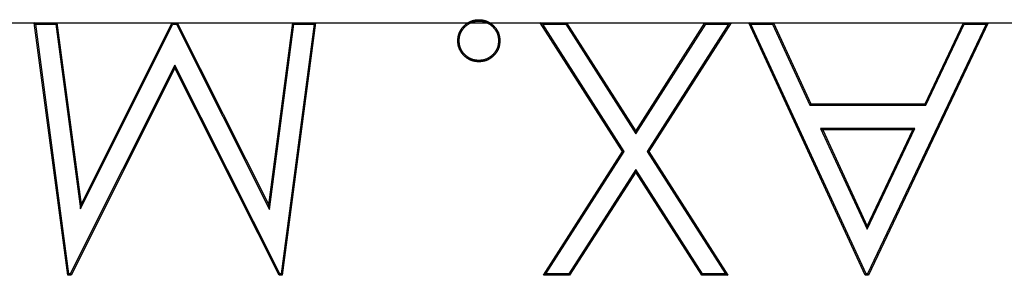
# Model space of a CAD drawing. Extents: x 11 to 410, y 10 to 288.
# Drawn here: x 318 to 322, y 146 to 147 of the extents above; entities that cross this region are included whole.
import ezdxf

# ---------------------------------------------------------------- set-up
doc = ezdxf.new("R2010")
doc.units = 0
doc.linetypes.add('CENTER2', pattern=[28.575, 19.05, -3.175, 3.175, -3.175])
for name, color, linetype in [('339-BASE-211-TH', 7, 'CONTINUOUS'), ('DEFAULT', 7, 'CONTINUOUS'), ('DV6_デフォルト', 7, 'CONTINUOUS')]:
    doc.layers.add(name, color=color, linetype=linetype)

# ---------------------------------------------------------------- blocks, each defined once
blk = doc.blocks.new('SE5')
at = {"layer": '339-BASE-211-TH', "color": 7, "linetype": 'CONTINUOUS'}
for p, q in [((318.1808, 147.2703), (318.1748, 147.2756)), ((318.3076, 146.2756), (318.1748, 147.2756)), ((318.1748, 147.2756), (318.2649, 147.2756)), ((318.1808, 147.2703), (318.2603, 147.2703)), ((318.3122, 146.2808), (318.1808, 147.2703)), ((318.2603, 147.2703), (318.2649, 147.2756)), ((318.2603, 147.2703), (318.3577, 146.5385)), ((318.2649, 147.2756), (318.3607, 146.556)), ((318.3577, 146.5385), (318.7249, 147.2703)), ((318.3607, 146.556), (318.7216, 147.2756)), ((318.7249, 147.2703), (318.7216, 147.2756)), ((318.7216, 147.2756), (318.7419, 147.2756)), ((318.7249, 147.2703), (318.7386, 147.2703)), ((318.7386, 147.2703), (318.7419, 147.2756)), ((318.7386, 147.2703), (319.1072, 146.5369)), ((318.7419, 147.2756), (319.1043, 146.5544)), ((319.1043, 146.5544), (319.1998, 147.2756)), ((319.1072, 146.5369), (319.2044, 147.2703)), ((319.2842, 147.2703), (319.1536, 146.2808)), ((319.2902, 147.2756), (319.1581, 146.2756)), ((319.2044, 147.2703), (319.1998, 147.2756)), ((319.1998, 147.2756), (319.2902, 147.2756)), ((319.2044, 147.2703), (319.2842, 147.2703)), ((319.2842, 147.2703), (319.2902, 147.2756)), ((319.9376, 147.2832), (319.9376, 147.2884)), ((320.1908, 147.2703), (320.1812, 147.2756)), ((320.5075, 146.7656), (320.1812, 147.2756)), ((320.1812, 147.2756), (320.2847, 147.2756)), ((320.1908, 147.2703), (320.2819, 147.2703)), ((320.5137, 146.7656), (320.1908, 147.2703)), ((320.2819, 147.2703), (320.2847, 147.2756)), ((320.2819, 147.2703), (320.5594, 146.8368)), ((320.2847, 147.2756), (320.5594, 146.8465)), ((320.5594, 146.8465), (320.834, 147.2756)), ((320.5594, 146.8368), (320.8369, 147.2703)), ((320.928, 147.2703), (320.6048, 146.7656)), ((320.9376, 147.2756), (320.6111, 146.7656)), ((320.8369, 147.2703), (320.834, 147.2756)), ((320.834, 147.2756), (320.9376, 147.2756)), ((320.8369, 147.2703), (320.928, 147.2703)), ((320.928, 147.2703), (320.9376, 147.2756)), ((321.4696, 146.2756), (321.0081, 147.2756)), ((321.0081, 147.2756), (321.1057, 147.2756)), ((321.0163, 147.2703), (321.0081, 147.2756)), ((321.0163, 147.2703), (321.1023, 147.2703)), ((321.473, 146.2808), (321.0163, 147.2703)), ((321.1023, 147.2703), (321.1057, 147.2756)), ((321.1023, 147.2703), (321.2501, 146.9498)), ((321.1057, 147.2756), (321.2535, 146.9551)), ((321.9485, 147.2703), (321.4791, 146.2808)), ((321.9568, 147.2756), (321.4825, 146.2756)), ((321.7068, 146.9551), (321.8589, 147.2756)), ((321.7101, 146.9498), (321.8622, 147.2703)), ((321.8589, 147.2756), (321.9568, 147.2756)), ((321.8622, 147.2703), (321.8589, 147.2756)), ((321.8622, 147.2703), (321.9485, 147.2703)), ((321.9485, 147.2703), (321.9568, 147.2756)), ((319.8595, 147.2051), (319.8543, 147.2051)), ((320.0157, 147.2051), (320.0209, 147.2051)), ((318.7325, 147.1078), (318.3174, 146.2808)), ((319.1486, 146.2808), (318.7325, 147.1078)), ((318.7325, 147.1078), (318.7325, 147.0961)), ((319.9376, 147.127), (319.9376, 147.1217)), ((318.7325, 147.0961), (318.3206, 146.2756)), ((319.1453, 146.2756), (318.7325, 147.0961)), ((321.2501, 146.9498), (321.2535, 146.9551)), ((321.2501, 146.9498), (321.7101, 146.9498)), ((321.2535, 146.9551), (321.7068, 146.9551)), ((321.7101, 146.9498), (321.7068, 146.9551)), ((320.5594, 146.8368), (320.5594, 146.8465)), ((321.2926, 146.8577), (321.477, 146.4581)), ((321.6664, 146.8577), (321.2926, 146.8577)), ((321.2926, 146.8577), (321.3008, 146.8525)), ((321.3008, 146.8525), (321.4771, 146.4705)), ((321.6581, 146.8525), (321.3008, 146.8525)), ((321.477, 146.4581), (321.6664, 146.8577)), ((321.4771, 146.4705), (321.6581, 146.8525)), ((321.6664, 146.8577), (321.6581, 146.8525)), ((320.194, 146.2756), (320.5075, 146.7656)), ((320.2036, 146.2808), (320.5137, 146.7656)), ((320.5137, 146.7656), (320.5075, 146.7656)), ((320.6048, 146.7656), (320.9152, 146.2808)), ((320.6048, 146.7656), (320.6111, 146.7656)), ((320.6111, 146.7656), (320.9248, 146.2756)), ((320.5594, 146.6944), (320.2947, 146.2808)), ((320.5594, 146.6846), (320.2976, 146.2756)), ((320.8241, 146.2808), (320.5594, 146.6944)), ((320.5594, 146.6944), (320.5594, 146.6846)), ((320.8212, 146.2756), (320.5594, 146.6846)), ((318.3577, 146.5385), (318.3607, 146.556)), ((319.1072, 146.5369), (319.1043, 146.5544)), ((321.477, 146.4581), (321.4771, 146.4705)), ((318.3122, 146.2808), (318.3076, 146.2756)), ((318.3174, 146.2808), (318.3122, 146.2808)), ((318.3174, 146.2808), (318.3206, 146.2756)), ((319.1486, 146.2808), (319.1453, 146.2756)), ((319.1536, 146.2808), (319.1486, 146.2808)), ((319.1536, 146.2808), (319.1581, 146.2756)), ((320.2036, 146.2808), (320.194, 146.2756)), ((320.2947, 146.2808), (320.2036, 146.2808)), ((320.2947, 146.2808), (320.2976, 146.2756)), ((320.8241, 146.2808), (320.8212, 146.2756)), ((320.9152, 146.2808), (320.8241, 146.2808)), ((320.9152, 146.2808), (320.9248, 146.2756)), ((321.473, 146.2808), (321.4696, 146.2756)), ((321.4791, 146.2808), (321.473, 146.2808)), ((321.4791, 146.2808), (321.4825, 146.2756)), ((318.3206, 146.2756), (318.3076, 146.2756)), ((319.1581, 146.2756), (319.1453, 146.2756)), ((320.2976, 146.2756), (320.194, 146.2756)), ((320.9248, 146.2756), (320.8212, 146.2756)), ((321.4825, 146.2756), (321.4696, 146.2756))]:
    blk.add_line(p, q, dxfattribs=at)
for points in [[(319.8543, 147.2051), (319.8543, 147.2063), (319.8544, 147.2076), (319.8545, 147.2088), (319.8546, 147.2101), (319.8547, 147.2114), (319.8548, 147.2126), (319.8549, 147.2139), (319.855, 147.2151), (319.8551, 147.2164), (319.8553, 147.2176), (319.8554, 147.2189), (319.8556, 147.2201), (319.8558, 147.2213), (319.8561, 147.2226), (319.8563, 147.2238), (319.8566, 147.225), (319.8569, 147.2263), (319.8572, 147.2275), (319.8575, 147.2287), (319.8579, 147.2299), (319.8583, 147.2311), (319.8587, 147.2323), (319.8591, 147.2335), (319.8596, 147.2347), (319.86, 147.2358), (319.8605, 147.237), (319.861, 147.2382), (319.8615, 147.2393), (319.8621, 147.2404), (319.8626, 147.2416), (319.8632, 147.2427), (319.8638, 147.2438), (319.8644, 147.2449), (319.865, 147.246), (319.8656, 147.2471), (319.8663, 147.2482), (319.8669, 147.2492), (319.8676, 147.2503), (319.8683, 147.2514), (319.869, 147.2524), (319.8698, 147.2534), (319.8705, 147.2544), (319.8713, 147.2554), (319.872, 147.2564), (319.8728, 147.2574), (319.8736, 147.2584), (319.8744, 147.2593), (319.8753, 147.2603), (319.8761, 147.2612), (319.877, 147.2622), (319.8778, 147.2631), (319.8787, 147.264), (319.8796, 147.2649), (319.8805, 147.2657), (319.8814, 147.2666), (319.8824, 147.2674), (319.8833, 147.2683), (319.8843, 147.2691), (319.8852, 147.2699), (319.8862, 147.2707), (319.8872, 147.2715), (319.8882, 147.2722), (319.8892, 147.273), (319.8902, 147.2737), (319.8913, 147.2744), (319.8923, 147.2751), (319.8934, 147.2758), (319.8945, 147.2764), (319.8955, 147.2771), (319.8966, 147.2777), (319.8977, 147.2783), (319.8988, 147.2789), (319.9, 147.2795), (319.9011, 147.2801), (319.9022, 147.2806), (319.9034, 147.2812), (319.9045, 147.2817), (319.9057, 147.2822), (319.9068, 147.2826), (319.908, 147.2831), (319.9092, 147.2835), (319.9104, 147.284), (319.9116, 147.2844), (319.9128, 147.2848), (319.914, 147.2851), (319.9152, 147.2855), (319.9164, 147.2858), (319.9176, 147.2861), (319.9189, 147.2864), (319.9201, 147.2866), (319.9213, 147.2869), (319.9226, 147.2871), (319.9238, 147.2873), (319.925, 147.2874), (319.9263, 147.2876), (319.9275, 147.2877), (319.9288, 147.2878), (319.93, 147.2879), (319.9313, 147.288), (319.9326, 147.2881), (319.9338, 147.2882), (319.9351, 147.2883), (319.9363, 147.2883), (319.9376, 147.2884)], [(319.8595, 147.2051), (319.8596, 147.2063), (319.8597, 147.2075), (319.8597, 147.2088), (319.8598, 147.21), (319.8599, 147.2112), (319.86, 147.2124), (319.8601, 147.2136), (319.8602, 147.2148), (319.8604, 147.216), (319.8605, 147.2172), (319.8607, 147.2183), (319.8608, 147.2195), (319.861, 147.2206), (319.8612, 147.2218), (319.8615, 147.2229), (319.8617, 147.224), (319.862, 147.2252), (319.8623, 147.2263), (319.8626, 147.2274), (319.863, 147.2285), (319.8633, 147.2296), (319.8637, 147.2307), (319.8641, 147.2318), (319.8645, 147.2329), (319.8649, 147.234), (319.8654, 147.2351), (319.8658, 147.2362), (319.8663, 147.2372), (319.8668, 147.2383), (319.8673, 147.2393), (319.8679, 147.2404), (319.8684, 147.2414), (319.869, 147.2425), (319.8696, 147.2435), (319.8702, 147.2445), (319.8708, 147.2455), (319.8714, 147.2465), (319.872, 147.2475), (319.8727, 147.2485), (319.8734, 147.2494), (319.8741, 147.2504), (319.8748, 147.2514), (319.8755, 147.2523), (319.8762, 147.2532), (319.8769, 147.2541), (319.8777, 147.2551), (319.8784, 147.256), (319.8792, 147.2568), (319.88, 147.2577), (319.8808, 147.2586), (319.8816, 147.2594), (319.8824, 147.2603), (319.8833, 147.2611), (319.8841, 147.2619), (319.885, 147.2627), (319.8858, 147.2635), (319.8867, 147.2643), (319.8876, 147.2651), (319.8885, 147.2658), (319.8894, 147.2666), (319.8904, 147.2673), (319.8913, 147.268), (319.8922, 147.2687), (319.8932, 147.2694), (319.8942, 147.27), (319.8951, 147.2707), (319.8961, 147.2713), (319.8971, 147.2719), (319.8981, 147.2725), (319.8991, 147.2731), (319.9002, 147.2737), (319.9012, 147.2743), (319.9022, 147.2748), (319.9033, 147.2753), (319.9043, 147.2758), (319.9054, 147.2763), (319.9065, 147.2768), (319.9076, 147.2773), (319.9087, 147.2777), (319.9098, 147.2782), (319.9109, 147.2786), (319.912, 147.279), (319.9131, 147.2794), (319.9142, 147.2797), (319.9153, 147.2801), (319.9164, 147.2804), (319.9175, 147.2807), (319.9187, 147.281), (319.9198, 147.2812), (319.9209, 147.2815), (319.922, 147.2817), (319.9232, 147.2819), (319.9243, 147.282), (319.9255, 147.2822), (319.9267, 147.2823), (319.9278, 147.2825), (319.929, 147.2826), (319.9302, 147.2827), (319.9314, 147.2828), (319.9326, 147.2829), (319.9339, 147.2829), (319.9351, 147.283), (319.9363, 147.2831), (319.9376, 147.2832)], [(319.9376, 147.2884), (319.9387, 147.2883), (319.9398, 147.2883), (319.9409, 147.2882), (319.942, 147.2882), (319.943, 147.2881), (319.9441, 147.288), (319.9452, 147.2879), (319.9463, 147.2878), (319.9474, 147.2877), (319.9485, 147.2876), (319.9496, 147.2875), (319.9506, 147.2874), (319.9517, 147.2872), (319.9528, 147.287), (319.9539, 147.2869), (319.9549, 147.2867), (319.956, 147.2865), (319.9571, 147.2862), (319.9581, 147.286), (319.9592, 147.2857), (319.9603, 147.2854), (319.9613, 147.2851), (319.9624, 147.2848), (319.9634, 147.2845), (319.9644, 147.2842), (319.9655, 147.2838), (319.9665, 147.2834), (319.9675, 147.283), (319.9685, 147.2826), (319.9696, 147.2822), (319.9706, 147.2818), (319.9716, 147.2814), (319.9725, 147.2809), (319.9735, 147.2804), (319.9745, 147.28), (319.9755, 147.2795), (319.9765, 147.2789), (319.9774, 147.2784), (319.9784, 147.2779), (319.9793, 147.2773), (319.9802, 147.2768), (319.9812, 147.2762), (319.9821, 147.2756), (319.983, 147.275), (319.9839, 147.2744), (319.9848, 147.2738), (319.9857, 147.2732), (319.9866, 147.2725), (319.9875, 147.2719), (319.9883, 147.2712), (319.9892, 147.2705), (319.99, 147.2699), (319.9909, 147.2692), (319.9917, 147.2684), (319.9925, 147.2677), (319.9933, 147.267), (319.9941, 147.2663), (319.9949, 147.2655), (319.9957, 147.2647), (319.9965, 147.264), (319.9972, 147.2632), (319.998, 147.2624), (319.9987, 147.2616), (319.9995, 147.2608), (320.0002, 147.26), (320.0009, 147.2591), (320.0016, 147.2583), (320.0023, 147.2575), (320.003, 147.2566), (320.0036, 147.2557), (320.0043, 147.2549), (320.0049, 147.254), (320.0056, 147.2531), (320.0062, 147.2522), (320.0068, 147.2513), (320.0075, 147.2504), (320.0081, 147.2495), (320.0087, 147.2486), (320.0093, 147.2477), (320.0098, 147.2467), (320.0104, 147.2458), (320.0109, 147.2449), (320.0115, 147.2439), (320.012, 147.243), (320.0125, 147.242), (320.013, 147.241), (320.0135, 147.24), (320.014, 147.2391), (320.0144, 147.2381), (320.0149, 147.2371), (320.0153, 147.2361), (320.0157, 147.235), (320.0161, 147.234), (320.0164, 147.233), (320.0168, 147.232), (320.0171, 147.2309), (320.0174, 147.2299), (320.0177, 147.2288), (320.018, 147.2278), (320.0183, 147.2267), (320.0185, 147.2256), (320.0187, 147.2246), (320.019, 147.2235), (320.0192, 147.2224), (320.0193, 147.2213), (320.0195, 147.2203), (320.0197, 147.2192), (320.0198, 147.2181), (320.02, 147.217), (320.0201, 147.2159), (320.0202, 147.2149), (320.0203, 147.2138), (320.0204, 147.2127), (320.0205, 147.2116), (320.0206, 147.2105), (320.0206, 147.2094), (320.0207, 147.2083), (320.0208, 147.2072), (320.0209, 147.2062), (320.0209, 147.2051)], [(319.9376, 147.2832), (319.9387, 147.2831), (319.9397, 147.283), (319.9408, 147.283), (319.9419, 147.2829), (319.9429, 147.2828), (319.944, 147.2828), (319.945, 147.2827), (319.9461, 147.2826), (319.9471, 147.2825), (319.9481, 147.2824), (319.9492, 147.2823), (319.9502, 147.2821), (319.9512, 147.282), (319.9522, 147.2818), (319.9532, 147.2817), (319.9541, 147.2815), (319.9551, 147.2813), (319.9561, 147.2811), (319.9571, 147.2808), (319.9581, 147.2806), (319.959, 147.2803), (319.96, 147.2801), (319.961, 147.2798), (319.9619, 147.2795), (319.9629, 147.2791), (319.9639, 147.2788), (319.9648, 147.2785), (319.9658, 147.2781), (319.9667, 147.2777), (319.9676, 147.2774), (319.9686, 147.277), (319.9695, 147.2765), (319.9704, 147.2761), (319.9713, 147.2757), (319.9723, 147.2752), (319.9732, 147.2748), (319.9741, 147.2743), (319.975, 147.2738), (319.9758, 147.2733), (319.9767, 147.2728), (319.9776, 147.2723), (319.9785, 147.2717), (319.9793, 147.2712), (319.9802, 147.2706), (319.981, 147.2701), (319.9819, 147.2695), (319.9827, 147.2689), (319.9835, 147.2683), (319.9843, 147.2677), (319.9851, 147.2671), (319.9859, 147.2664), (319.9867, 147.2658), (319.9875, 147.2651), (319.9883, 147.2645), (319.9891, 147.2638), (319.9898, 147.2631), (319.9906, 147.2624), (319.9913, 147.2617), (319.992, 147.261), (319.9927, 147.2603), (319.9935, 147.2596), (319.9942, 147.2588), (319.9948, 147.2581), (319.9955, 147.2573), (319.9962, 147.2566), (319.9969, 147.2558), (319.9975, 147.255), (319.9982, 147.2542), (319.9988, 147.2534), (319.9994, 147.2526), (320.0001, 147.2518), (320.0007, 147.2509), (320.0013, 147.2501), (320.0019, 147.2493), (320.0025, 147.2484), (320.0031, 147.2476), (320.0036, 147.2467), (320.0042, 147.2458), (320.0048, 147.245), (320.0053, 147.2441), (320.0058, 147.2432), (320.0063, 147.2423), (320.0068, 147.2415), (320.0073, 147.2406), (320.0078, 147.2397), (320.0083, 147.2388), (320.0087, 147.2379), (320.0092, 147.237), (320.0096, 147.2361), (320.01, 147.2352), (320.0104, 147.2342), (320.0107, 147.2333), (320.0111, 147.2324), (320.0114, 147.2314), (320.0117, 147.2305), (320.012, 147.2295), (320.0123, 147.2286), (320.0126, 147.2276), (320.0129, 147.2266), (320.0131, 147.2257), (320.0133, 147.2247), (320.0136, 147.2237), (320.0138, 147.2227), (320.014, 147.2217), (320.0141, 147.2207), (320.0143, 147.2197), (320.0145, 147.2187), (320.0146, 147.2177), (320.0147, 147.2167), (320.0148, 147.2156), (320.015, 147.2146), (320.0151, 147.2136), (320.0151, 147.2125), (320.0152, 147.2115), (320.0153, 147.2104), (320.0154, 147.2094), (320.0155, 147.2083), (320.0155, 147.2072), (320.0156, 147.2061), (320.0157, 147.2051)], [(319.9376, 147.1217), (319.9363, 147.1218), (319.9351, 147.1219), (319.9338, 147.122), (319.9326, 147.122), (319.9313, 147.1221), (319.93, 147.1222), (319.9288, 147.1223), (319.9275, 147.1225), (319.9263, 147.1226), (319.925, 147.1227), (319.9238, 147.1229), (319.9225, 147.1231), (319.9213, 147.1233), (319.9201, 147.1235), (319.9188, 147.1238), (319.9176, 147.124), (319.9164, 147.1243), (319.9151, 147.1246), (319.9139, 147.1249), (319.9127, 147.1253), (319.9115, 147.1257), (319.9103, 147.1261), (319.9091, 147.1265), (319.9079, 147.1269), (319.9067, 147.1273), (319.9056, 147.1278), (319.9044, 147.1283), (319.9033, 147.1288), (319.9021, 147.1293), (319.901, 147.1299), (319.8998, 147.1305), (319.8987, 147.131), (319.8976, 147.1316), (319.8965, 147.1323), (319.8954, 147.1329), (319.8944, 147.1335), (319.8933, 147.1342), (319.8922, 147.1349), (319.8912, 147.1356), (319.8902, 147.1363), (319.8891, 147.1371), (319.8881, 147.1378), (319.8871, 147.1386), (319.8861, 147.1393), (319.8851, 147.1401), (319.8842, 147.1409), (319.8832, 147.1418), (319.8823, 147.1426), (319.8813, 147.1434), (319.8804, 147.1443), (319.8795, 147.1452), (319.8786, 147.1461), (319.8777, 147.147), (319.8768, 147.1479), (319.876, 147.1488), (319.8751, 147.1497), (319.8743, 147.1507), (319.8735, 147.1517), (319.8727, 147.1526), (319.8719, 147.1536), (319.8711, 147.1546), (319.8704, 147.1556), (319.8696, 147.1566), (319.8689, 147.1576), (319.8682, 147.1587), (319.8675, 147.1597), (319.8668, 147.1608), (319.8661, 147.1619), (319.8655, 147.1629), (319.8648, 147.164), (319.8642, 147.1651), (319.8636, 147.1662), (319.863, 147.1673), (319.8625, 147.1685), (319.8619, 147.1696), (319.8614, 147.1708), (319.8609, 147.1719), (319.8604, 147.1731), (319.8599, 147.1742), (319.8594, 147.1754), (319.859, 147.1766), (319.8586, 147.1778), (319.8582, 147.179), (319.8578, 147.1802), (319.8574, 147.1814), (319.8571, 147.1826), (319.8568, 147.1838), (319.8565, 147.1851), (319.8562, 147.1863), (319.856, 147.1875), (319.8558, 147.1888), (319.8556, 147.19), (319.8554, 147.1913), (319.8552, 147.1925), (319.8551, 147.1938), (319.8549, 147.195), (319.8548, 147.1963), (319.8547, 147.1975), (319.8546, 147.1988), (319.8545, 147.2), (319.8545, 147.2013), (319.8544, 147.2025), (319.8543, 147.2038), (319.8543, 147.2051)], [(319.9376, 147.127), (319.9363, 147.1271), (319.9351, 147.1271), (319.9339, 147.1272), (319.9326, 147.1273), (319.9314, 147.1274), (319.9302, 147.1275), (319.929, 147.1276), (319.9278, 147.1277), (319.9266, 147.1278), (319.9254, 147.128), (319.9243, 147.1281), (319.9231, 147.1283), (319.922, 147.1285), (319.9208, 147.1287), (319.9197, 147.1289), (319.9185, 147.1292), (319.9174, 147.1294), (319.9163, 147.1297), (319.9152, 147.13), (319.914, 147.1304), (319.9129, 147.1307), (319.9118, 147.1311), (319.9107, 147.1315), (319.9096, 147.1319), (319.9085, 147.1323), (319.9074, 147.1327), (319.9064, 147.1332), (319.9053, 147.1336), (319.9042, 147.1341), (319.9032, 147.1346), (319.9021, 147.1352), (319.9011, 147.1357), (319.9001, 147.1363), (319.899, 147.1369), (319.898, 147.1374), (319.897, 147.1381), (319.896, 147.1387), (319.895, 147.1393), (319.8941, 147.14), (319.8931, 147.1406), (319.8922, 147.1413), (319.8912, 147.142), (319.8903, 147.1427), (319.8893, 147.1435), (319.8884, 147.1442), (319.8875, 147.145), (319.8866, 147.1457), (319.8857, 147.1465), (319.8849, 147.1473), (319.884, 147.1481), (319.8832, 147.1489), (319.8823, 147.1498), (319.8815, 147.1506), (319.8807, 147.1515), (319.8799, 147.1523), (319.8791, 147.1532), (319.8783, 147.1541), (319.8775, 147.155), (319.8768, 147.1559), (319.876, 147.1568), (319.8753, 147.1578), (319.8746, 147.1587), (319.8739, 147.1597), (319.8732, 147.1606), (319.8725, 147.1616), (319.8719, 147.1626), (319.8712, 147.1635), (319.8706, 147.1645), (319.87, 147.1655), (319.8694, 147.1666), (319.8688, 147.1676), (319.8683, 147.1686), (319.8677, 147.1696), (319.8672, 147.1707), (319.8667, 147.1717), (319.8662, 147.1728), (319.8657, 147.1739), (319.8653, 147.175), (319.8648, 147.176), (319.8644, 147.1771), (319.864, 147.1782), (319.8636, 147.1793), (319.8632, 147.1804), (319.8629, 147.1816), (319.8625, 147.1827), (319.8622, 147.1838), (319.8619, 147.1849), (319.8617, 147.1861), (319.8614, 147.1872), (319.8612, 147.1883), (319.861, 147.1895), (319.8608, 147.1906), (319.8606, 147.1918), (319.8605, 147.1929), (319.8603, 147.1941), (319.8602, 147.1953), (319.8601, 147.1965), (319.86, 147.1977), (319.8599, 147.1989), (319.8598, 147.2001), (319.8597, 147.2013), (319.8596, 147.2026), (319.8596, 147.2038), (319.8595, 147.2051)], [(320.0157, 147.2051), (320.0156, 147.2038), (320.0155, 147.2026), (320.0154, 147.2013), (320.0154, 147.2001), (320.0153, 147.1989), (320.0152, 147.1977), (320.0151, 147.1965), (320.015, 147.1953), (320.0148, 147.1941), (320.0147, 147.1929), (320.0145, 147.1917), (320.0144, 147.1905), (320.0142, 147.1894), (320.014, 147.1882), (320.0138, 147.1871), (320.0135, 147.1859), (320.0133, 147.1848), (320.013, 147.1837), (320.0127, 147.1825), (320.0124, 147.1814), (320.0121, 147.1803), (320.0117, 147.1792), (320.0113, 147.1781), (320.0109, 147.177), (320.0105, 147.1759), (320.0101, 147.1749), (320.0096, 147.1738), (320.0092, 147.1728), (320.0087, 147.1717), (320.0082, 147.1707), (320.0076, 147.1696), (320.0071, 147.1686), (320.0065, 147.1676), (320.0059, 147.1666), (320.0053, 147.1656), (320.0047, 147.1645), (320.0041, 147.1636), (320.0034, 147.1626), (320.0027, 147.1616), (320.0021, 147.1606), (320.0014, 147.1597), (320.0006, 147.1587), (319.9999, 147.1578), (319.9992, 147.1568), (319.9984, 147.1559), (319.9977, 147.155), (319.9969, 147.1541), (319.9961, 147.1532), (319.9953, 147.1523), (319.9945, 147.1515), (319.9937, 147.1506), (319.9929, 147.1498), (319.992, 147.1489), (319.9912, 147.1481), (319.9903, 147.1473), (319.9894, 147.1465), (319.9886, 147.1457), (319.9877, 147.145), (319.9868, 147.1442), (319.9858, 147.1435), (319.9849, 147.1427), (319.984, 147.142), (319.983, 147.1413), (319.9821, 147.1406), (319.9811, 147.1399), (319.9801, 147.1393), (319.9792, 147.1386), (319.9782, 147.138), (319.9772, 147.1374), (319.9761, 147.1368), (319.9751, 147.1362), (319.9741, 147.1356), (319.9731, 147.1351), (319.972, 147.1346), (319.971, 147.1341), (319.9699, 147.1336), (319.9689, 147.1331), (319.9678, 147.1326), (319.9667, 147.1322), (319.9656, 147.1318), (319.9645, 147.1314), (319.9634, 147.131), (319.9623, 147.1307), (319.9612, 147.1303), (319.9601, 147.13), (319.959, 147.1297), (319.9578, 147.1294), (319.9567, 147.1292), (319.9555, 147.1289), (319.9544, 147.1287), (319.9532, 147.1285), (319.9521, 147.1283), (319.9509, 147.1281), (319.9497, 147.128), (319.9486, 147.1278), (319.9474, 147.1277), (319.9462, 147.1276), (319.945, 147.1275), (319.9438, 147.1274), (319.9425, 147.1273), (319.9413, 147.1272), (319.9401, 147.1271), (319.9388, 147.1271), (319.9376, 147.127)], [(320.0209, 147.2051), (320.0209, 147.2038), (320.0208, 147.2026), (320.0207, 147.2013), (320.0206, 147.2), (320.0205, 147.1988), (320.0204, 147.1975), (320.0203, 147.1963), (320.0202, 147.195), (320.0201, 147.1938), (320.0199, 147.1925), (320.0198, 147.1913), (320.0196, 147.19), (320.0194, 147.1888), (320.0192, 147.1875), (320.019, 147.1863), (320.0187, 147.185), (320.0184, 147.1838), (320.0181, 147.1826), (320.0178, 147.1814), (320.0175, 147.1801), (320.0171, 147.1789), (320.0167, 147.1777), (320.0163, 147.1765), (320.0159, 147.1754), (320.0155, 147.1742), (320.015, 147.173), (320.0145, 147.1718), (320.014, 147.1707), (320.0135, 147.1695), (320.0129, 147.1684), (320.0123, 147.1673), (320.0117, 147.1662), (320.0111, 147.1651), (320.0105, 147.164), (320.0099, 147.1629), (320.0092, 147.1618), (320.0085, 147.1608), (320.0078, 147.1597), (320.0071, 147.1587), (320.0064, 147.1576), (320.0056, 147.1566), (320.0049, 147.1556), (320.0041, 147.1546), (320.0033, 147.1536), (320.0025, 147.1526), (320.0017, 147.1517), (320.0009, 147.1507), (320.0001, 147.1498), (319.9992, 147.1488), (319.9983, 147.1479), (319.9975, 147.147), (319.9966, 147.1461), (319.9957, 147.1452), (319.9948, 147.1443), (319.9939, 147.1435), (319.9929, 147.1426), (319.992, 147.1418), (319.991, 147.1409), (319.9901, 147.1401), (319.9891, 147.1393), (319.9881, 147.1385), (319.9871, 147.1378), (319.9861, 147.137), (319.9851, 147.1363), (319.984, 147.1356), (319.983, 147.1349), (319.9819, 147.1342), (319.9809, 147.1335), (319.9798, 147.1328), (319.9787, 147.1322), (319.9776, 147.1316), (319.9765, 147.131), (319.9754, 147.1304), (319.9742, 147.1298), (319.9731, 147.1293), (319.972, 147.1287), (319.9708, 147.1282), (319.9696, 147.1277), (319.9685, 147.1273), (319.9673, 147.1268), (319.9661, 147.1264), (319.9649, 147.126), (319.9637, 147.1256), (319.9625, 147.1252), (319.9613, 147.1249), (319.9601, 147.1246), (319.9588, 147.1243), (319.9576, 147.124), (319.9564, 147.1237), (319.9551, 147.1235), (319.9539, 147.1233), (319.9526, 147.1231), (319.9514, 147.1229), (319.9502, 147.1227), (319.9489, 147.1226), (319.9477, 147.1225), (319.9464, 147.1224), (319.9451, 147.1222), (319.9439, 147.1221), (319.9426, 147.1221), (319.9414, 147.122), (319.9401, 147.1219), (319.9389, 147.1218), (319.9376, 147.1217)]]:
    blk.add_lwpolyline(points, dxfattribs=at)
at = {"layer": 'DV6_デフォルト', "color": 7, "linetype": 'CENTER2'}
blk.add_line((307.3755, 147.2756), (374.7522, 147.2756), dxfattribs=at)

msp = doc.modelspace()

# ---------------------------------------------------------------- block references
at = {"layer": 'DEFAULT'}
msp.add_blockref('SE5', (0, 0), dxfattribs=at)

doc.saveas('drawing.dxf')
